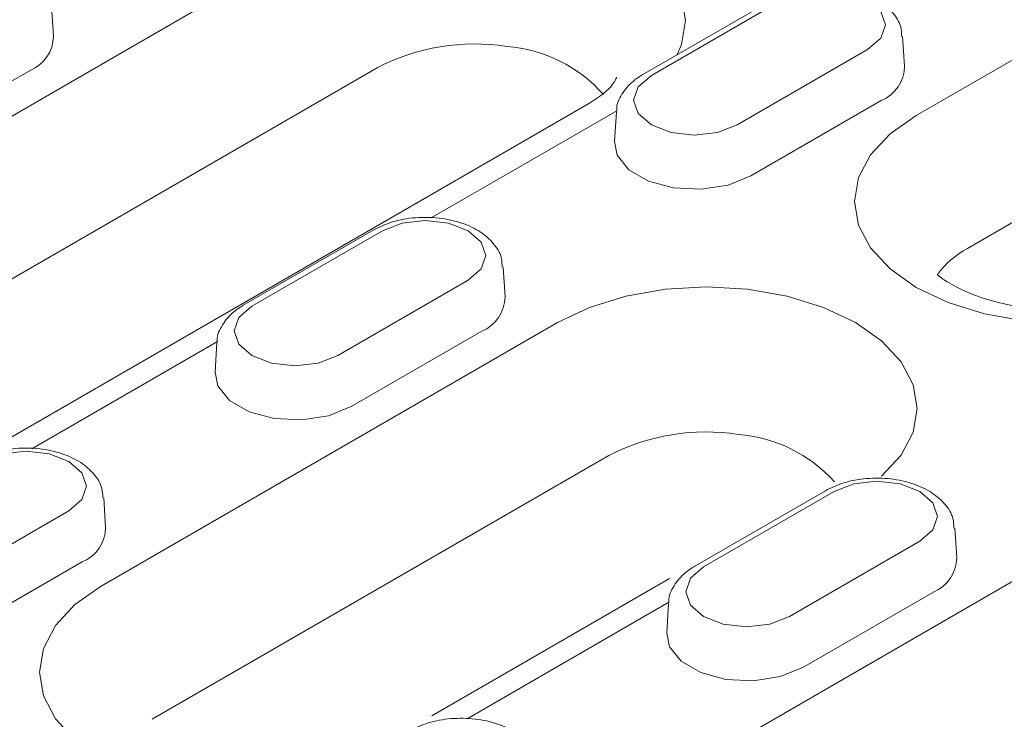
# Model space of a CAD drawing. Units: millimetres. Extents: x 91 to 6420, y 374 to 4523.
# Drawn here: x 2815 to 2848, y 2067 to 2090 of the extents above; entities that cross this region are included whole.
import ezdxf

# ---------------------------------------------------------------- set-up
doc = ezdxf.new("R2010")
doc.units = ezdxf.units.MM
doc.header["$LTSCALE"] = 5
doc.layers.add('DUENN-18', color=10, linetype='Continuous', lineweight=9)

msp = doc.modelspace()

# ---------------------------------------------------------------- linework, layer by layer
at = {"layer": 'DUENN-18'}
for p, q in [((2844.923237, 2087.136469, -146.411898), (2892.185231, 2114.420238, -146.411898)), ((2893.888367, 2109.986806, -146.411898), (2846.626372, 2082.703037, -146.411898)), ((2802.713386, 2080.143043, -146.411898), (2825.257901, 2093.157714, -146.411898)), ((2840.15564, 2091.005701, -146.411898), (2835.80971, 2088.496848, -146.411898)), ((2840.443714, 2090.977174, -146.411898), (2836.097784, 2088.468322, -146.411898)), ((2816.174278, 2089.77642, -146.411898), (2816.110767, 2090.76528, -146.411898)), ((2844.531475, 2088.772879, -146.411898), (2844.467964, 2089.761739, -146.411898)), ((2838.956377, 2086.818091, -146.411898), (2843.302308, 2089.326943, -146.411898)), ((2826.961037, 2088.724282, -146.411898), (2804.416522, 2075.709611, -146.411898)), ((2811.050993, 2086.124724, -146.411898), (2815.396924, 2088.633576, -146.411898)), ((2839.40819, 2085.121183, -146.411898), (2843.75412, 2087.630035, -146.411898)), ((2834.030773, 2087.542142, -146.411898), (2811.486258, 2074.527471, -146.411898)), ((2834.945113, 2087.290669, -146.411898), (2828.758634, 2083.719291, -146.411898)), ((2834.932128, 2087.252887, -146.411898), (2834.868616, 2086.264027, -146.411898)), ((2826.846228, 2083.32234, -146.411898), (2822.500297, 2080.813488, -146.411898)), ((2827.134302, 2083.293814, -146.411898), (2822.788371, 2080.784962, -146.411898)), ((2831.222063, 2081.089519, -146.411898), (2831.158551, 2082.078379, -146.411898)), ((2825.646965, 2079.134731, -146.411898), (2829.992895, 2081.643583, -146.411898)), ((2817.761171, 2071.456142, -146.411898), (2832.971928, 2080.237125, -146.411898)), ((2826.098778, 2077.437823, -146.411898), (2830.444708, 2079.946675, -146.411898)), ((2821.635701, 2079.607309, -146.411898), (2815.449222, 2076.03593, -146.411898)), ((2821.622715, 2079.569526, -146.411898), (2821.559204, 2078.580667, -146.411898)), ((2834.675063, 2075.803693, -146.411898), (2819.464307, 2067.02271, -146.411898)), ((2832.808955, 2062.769241, -146.411898), (2855.35347, 2075.783912, -146.411898)), ((2841.894012, 2074.635439, -146.411898), (2837.548082, 2072.126587, -146.411898)), ((2842.182086, 2074.606913, -146.411898), (2837.836156, 2072.098061, -146.411898)), ((2817.91265, 2073.406159, -146.411898), (2817.849139, 2074.395019, -146.411898)), ((2812.337553, 2071.451371, -146.411898), (2816.683483, 2073.960223, -146.411898)), ((2846.269847, 2072.402618, -146.411898), (2846.206336, 2073.391478, -146.411898)), ((2840.694749, 2070.44783, -146.411898), (2845.04068, 2072.956682, -146.411898)), ((2812.789365, 2069.754463, -146.411898), (2817.135296, 2072.263315, -146.411898)), ((2836.699608, 2071.709026, -146.411898), (2828.776463, 2067.135092, -146.411898)), ((2841.146562, 2068.750922, -146.411898), (2845.492493, 2071.259774, -146.411898)), ((2836.683485, 2070.920408, -146.411898), (2829.953765, 2067.035423, -146.411898)), ((2836.6705, 2070.882625, -146.411898), (2836.606989, 2069.893766, -146.411898))]:
    msp.add_line(p, q, dxfattribs=at)
at = {"layer": 'DUENN-18', "elevation": -146.411898, "flags": 128}
for points in [[(2825.257901, 2093.157714), (2826.321408, 2093.66157), (2827.534754, 2094.035968), (2828.851311, 2094.266521), (2830.220485, 2094.344369), (2831.589658, 2094.266521), (2832.906216, 2094.035968), (2834.119562, 2093.66157), (2835.183068, 2093.157714), (2836.055866, 2092.543765), (2836.704413, 2091.843315), (2837.103786, 2091.083283), (2837.238638, 2090.292876), (2837.103786, 2089.502469), (2836.95879, 2089.160198)], [(2843.302308, 2089.326943), (2843.740477, 2089.705509), (2843.894342, 2090.152059), (2843.740477, 2090.598608), (2843.302308, 2090.977174), (2842.646541, 2091.230124), (2841.873011, 2091.318948), (2841.099481, 2091.230124), (2840.443714, 2090.977174)], [(2836.097784, 2088.468322), (2835.659614, 2088.089756), (2835.505749, 2087.643206), (2835.659614, 2087.196657), (2836.097784, 2086.818091), (2836.75355, 2086.565141), (2837.52708, 2086.476317), (2838.30061, 2086.565141), (2838.956377, 2086.818091)], [(2851.847888, 2080.381689), (2851.254994, 2080.297985), (2849.88582, 2080.220137), (2848.516647, 2080.297985), (2847.200089, 2080.528538), (2845.986743, 2080.902937), (2844.923237, 2081.406792), (2844.050439, 2082.020741), (2843.401892, 2082.721191), (2843.002519, 2083.481223), (2842.867667, 2084.27163), (2843.002519, 2085.062038), (2843.401892, 2085.82207), (2844.050439, 2086.52252), (2844.923237, 2087.136469)], [(2834.868616, 2086.264027), (2834.957437, 2085.809642), (2835.347898, 2085.326253), (2836.0012, 2084.949109), (2836.838546, 2084.723701), (2837.75894, 2084.677215), (2838.651368, 2084.815259), (2839.40819, 2085.121183)], [(2829.992895, 2081.643583), (2830.431065, 2082.022149), (2830.58493, 2082.468699), (2830.431065, 2082.915248), (2829.992895, 2083.293814), (2829.337128, 2083.546764), (2828.563599, 2083.635588), (2827.790069, 2083.546764), (2827.134302, 2083.293814)], [(2832.971928, 2080.237125), (2834.035434, 2080.74098), (2835.24878, 2081.115378), (2836.565338, 2081.345932), (2837.934511, 2081.42378), (2839.303685, 2081.345932), (2840.620242, 2081.115378), (2841.833588, 2080.74098), (2842.897095, 2080.237125), (2843.769892, 2079.623176), (2844.418439, 2078.922726), (2844.817813, 2078.162694), (2844.952664, 2077.372287), (2844.817813, 2076.581879), (2844.418439, 2075.821847), (2843.769892, 2075.121397), (2843.769892, 2075.121397)], [(2822.788371, 2080.784962), (2822.350202, 2080.406396), (2822.196337, 2079.959846), (2822.350202, 2079.513297), (2822.788371, 2079.134731), (2823.444138, 2078.881781), (2824.217668, 2078.792957), (2824.991198, 2078.881781), (2825.646965, 2079.134731)], [(2821.559204, 2078.580667), (2821.648025, 2078.126282), (2822.038486, 2077.642892), (2822.691788, 2077.265749), (2823.529134, 2077.040341), (2824.449528, 2076.993855), (2825.341955, 2077.131899), (2826.098778, 2077.437823)], [(2816.683483, 2073.960223), (2817.121653, 2074.338789), (2817.275517, 2074.785338), (2817.121653, 2075.231888), (2816.683483, 2075.610454), (2816.027716, 2075.863404), (2815.254186, 2075.952228), (2814.480656, 2075.863404), (2813.824889, 2075.610454)], [(2845.04068, 2072.956682), (2845.478849, 2073.335248), (2845.632714, 2073.781798), (2845.478849, 2074.228347), (2845.04068, 2074.606913), (2844.384913, 2074.859863), (2843.611383, 2074.948687), (2842.837853, 2074.859863), (2842.182086, 2074.606913)], [(2837.836156, 2072.098061), (2837.397986, 2071.719494), (2837.244122, 2071.272945), (2837.397986, 2070.826396), (2837.836156, 2070.44783), (2838.491923, 2070.19488), (2839.265453, 2070.106056), (2840.038982, 2070.19488), (2840.694749, 2070.44783)], [(2817.783273, 2065.713762), (2817.761171, 2065.726465), (2816.888373, 2066.340414), (2816.239827, 2067.040864), (2815.840453, 2067.800896), (2815.705601, 2068.591303), (2815.840453, 2069.381711), (2816.239827, 2070.141743), (2816.888373, 2070.842193), (2817.761171, 2071.456142)], [(2836.606989, 2069.893766), (2836.695809, 2069.439381), (2837.08627, 2068.955991), (2837.739573, 2068.578848), (2838.576919, 2068.353439), (2839.497312, 2068.306954), (2840.38974, 2068.444998), (2841.146562, 2068.750922)]]:
    msp.add_lwpolyline(points, dxfattribs=at)
at = {"layer": 'DUENN-18'}
for centre, radius, start, end in [((2814.926514, 2089.789343, -146.411898), 1.247831, 292.1468581, 359.4066212), ((2830.203069, 2082.475417, -146.411898), 7.039822, 81.2257474, 117.4211605), ((2830.90278, 2084.635101, -146.411898), 4.812319, 41.6421702, 85.5407673), ((2843.283711, 2088.785802, -146.411898), 1.247831, 292.1468581, 359.4066212), ((2848.078335, 2080.012727, -146.411898), 3.057117, 118.3557657, 143.3534371), ((2829.974299, 2081.102442, -146.411898), 1.247831, 292.1468581, 359.4066212), ((2837.917096, 2069.554828, -146.411898), 7.039822, 81.2257474, 117.4211605), ((2838.616806, 2071.714511, -146.411898), 4.812319, 41.9324403, 85.5407673), ((2816.664886, 2073.419082, -146.411898), 1.247831, 292.1468581, 359.4066212), ((2845.022083, 2072.415541, -146.411898), 1.247831, 292.1468581, 359.4066212)]:
    msp.add_arc(centre, radius, start, end, dxfattribs=at)
for points, knots in [([(2844.436028, 2089.76238, -146.411898), (2844.43321, 2089.870229, -146.411898), (2844.425681, 2090.158453, -146.411898), (2844.155505, 2090.574604, -146.411898), (2843.710928, 2090.96704, -146.411898), (2843.091325, 2091.258977, -146.411898), (2842.341455, 2091.424445, -146.411898), (2841.537156, 2091.435471, -146.411898), (2840.772407, 2091.303365, -146.411898), (2840.355727, 2091.102266, -146.411898), (2840.15564, 2091.005701, -146.411898)], [0, 0, 0, 0, 0.07136749, 0.190727606, 0.314009188, 0.448378591, 0.58845697, 0.72856984, 0.869661196, 1, 1, 1, 1]), ([(2834.932252, 2088.404516, -146.411898), (2834.933603, 2088.397265, -146.411898), (2834.936141, 2088.383637, -146.411898), (2834.837943, 2088.19386, -146.411898), (2834.571687, 2087.893469, -146.411898), (2834.216315, 2087.662653, -146.411898), (2834.030773, 2087.542142, -146.411898)], [0, 0, 0, 0, 0.275525867, 0.517825519, 0.748254012, 1, 1, 1, 1]), ([(2835.80971, 2088.496848, -146.411898), (2835.701233, 2088.427615, -146.411898), (2835.418033, 2088.246867, -146.411898), (2835.108737, 2087.865846, -146.411898), (2834.921487, 2087.495035, -146.411898), (2834.943782, 2087.300797, -146.411898), (2834.945942, 2087.28198, -146.411898)], [0, 0, 0, 0, 0.233895551, 0.610631464, 0.962278877, 1, 1, 1, 1]), ([(2831.126616, 2082.07902, -146.411898), (2831.123798, 2082.186869, -146.411898), (2831.116269, 2082.475093, -146.411898), (2830.846093, 2082.891243, -146.411898), (2830.401515, 2083.28368, -146.411898), (2829.781912, 2083.575617, -146.411898), (2829.032043, 2083.741084, -146.411898), (2828.227744, 2083.75211, -146.411898), (2827.462995, 2083.620005, -146.411898), (2827.046315, 2083.418906, -146.411898), (2826.846228, 2083.32234, -146.411898)], [0, 0, 0, 0, 0.0713674897, 0.1907276056, 0.3140091878, 0.4483785911, 0.5884569704, 0.7285698404, 0.8696611965, 1, 1, 1, 1]), ([(2852.73092, 2081.008905, -146.411898), (2851.774732, 2080.83001, -146.411898), (2851.3755, 2080.749544, -146.411898), (2850.601613, 2080.649107, -146.411898), (2849.51195, 2080.629876, -146.411898), (2848.438076, 2080.730825, -146.411898), (2847.443745, 2080.94282, -146.411898), (2846.587598, 2081.242998, -146.411898), (2845.987495, 2081.557532, -146.411898), (2845.712997, 2081.755115, -146.411898), (2845.619905, 2081.830531, -146.411898)], [0.1850205335, 0.1850205335, 0.1850205335, 0.1850205335, 0.2021550349, 0.2848875406, 0.3685771136, 0.4525025465, 0.5357326113, 0.6175547485, 0.6974921174, 0.7505287742, 0.7505287742, 0.7505287742, 0.7505287742]), ([(2822.500297, 2080.813488, -146.411898), (2822.391821, 2080.744255, -146.411898), (2822.108621, 2080.563507, -146.411898), (2821.799325, 2080.182486, -146.411898), (2821.612075, 2079.811674, -146.411898), (2821.63437, 2079.617437, -146.411898), (2821.636529, 2079.59862, -146.411898)], [0, 0, 0, 0, 0.233895551, 0.610631464, 0.9622788768, 1, 1, 1, 1]), ([(2817.817203, 2074.395659, -146.411898), (2817.814386, 2074.503509, -146.411898), (2817.806856, 2074.791733, -146.411898), (2817.53668, 2075.207883, -146.411898), (2817.092103, 2075.60032, -146.411898), (2816.4725, 2075.892257, -146.411898), (2815.72263, 2076.057724, -146.411898), (2814.918331, 2076.06875, -146.411898), (2814.153582, 2075.936645, -146.411898), (2813.736902, 2075.735546, -146.411898), (2813.536816, 2075.63898, -146.411898)], [0, 0, 0, 0, 0.0713674897, 0.1907276056, 0.3140091878, 0.4483785911, 0.5884569704, 0.7285698404, 0.8696611965, 1, 1, 1, 1]), ([(2846.1744, 2073.392118, -146.411898), (2846.171583, 2073.499968, -146.411898), (2846.164053, 2073.788192, -146.411898), (2845.893877, 2074.204342, -146.411898), (2845.4493, 2074.596779, -146.411898), (2844.829697, 2074.888716, -146.411898), (2844.079827, 2075.054183, -146.411898), (2843.275528, 2075.065209, -146.411898), (2842.510779, 2074.933104, -146.411898), (2842.094099, 2074.732005, -146.411898), (2841.894012, 2074.635439, -146.411898)], [0, 0, 0, 0, 0.07136749, 0.190727606, 0.314009188, 0.448378591, 0.58845697, 0.72856984, 0.869661196, 1, 1, 1, 1]), ([(2837.548082, 2072.126587, -146.411898), (2837.439605, 2072.057354, -146.411898), (2837.156405, 2071.876606, -146.411898), (2836.84711, 2071.495585, -146.411898), (2836.659859, 2071.124773, -146.411898), (2836.682154, 2070.930536, -146.411898), (2836.684314, 2070.911719, -146.411898)], [0, 0, 0, 0, 0.233895551, 0.610631464, 0.962278877, 1, 1, 1, 1]), ([(2832.321746, 2065.395152, -146.411898), (2832.318929, 2065.503001, -146.411898), (2832.311399, 2065.791225, -146.411898), (2832.041223, 2066.207376, -146.411898), (2831.596646, 2066.599812, -146.411898), (2830.977043, 2066.891749, -146.411898), (2830.227174, 2067.057217, -146.411898), (2829.422874, 2067.068243, -146.411898), (2828.658125, 2066.936137, -146.411898), (2828.241446, 2066.735039, -146.411898), (2828.041359, 2066.638473, -146.411898)], [0, 0, 0, 0, 0.07136749, 0.190727606, 0.314009188, 0.448378591, 0.58845697, 0.72856984, 0.869661196, 1, 1, 1, 1])]:
    msp.add_open_spline(points, degree=3, knots=knots, dxfattribs=at)

doc.saveas('drawing.dxf')
